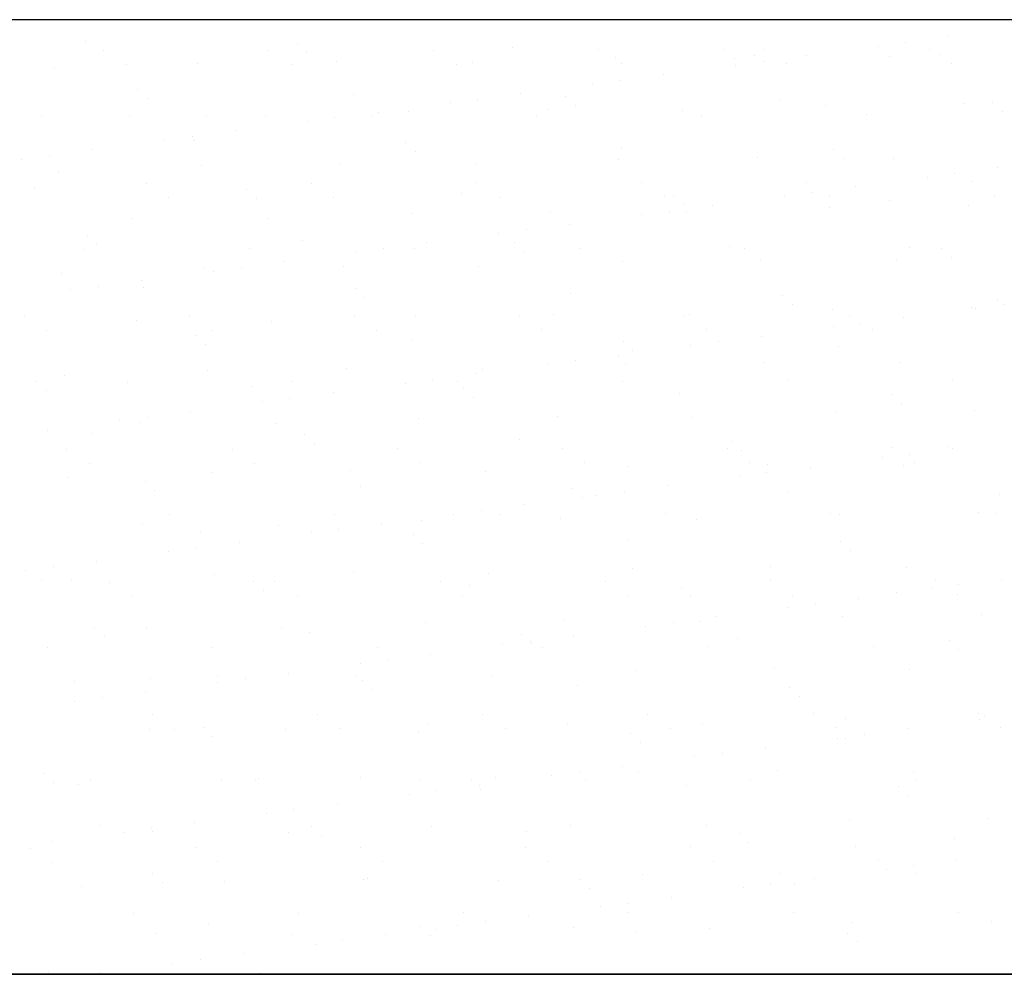
# Model space of a CAD drawing. Units: inches. Extents: x 308853 to 317718, y 300152 to 307007.
# Drawn here: x 312979 to 312997, y 300379 to 300397 of the extents above; entities that cross this region are included whole.
import ezdxf

# ---------------------------------------------------------------- set-up
doc = ezdxf.new("R2010")
doc.units = ezdxf.units.IN
doc.header["$MEASUREMENT"] = 0
doc.layers.add('freecads.com', color=7, linetype='Continuous')

msp = doc.modelspace()

# ---------------------------------------------------------------- linework, layer by layer
at = {"layer": 'freecads.com'}
for p, q in [((313148.528, 300397.299, 5.47), (312668.528, 300397.299, 5.47)), ((312979.903, 300396.892, 5.511), (312979.903, 300396.892, 5.511)), ((312983.905, 300396.857, 5.511), (312983.905, 300396.857, 5.511)), ((312995.384, 300396.866, 5.511), (312995.384, 300396.866, 5.511)), ((312996.197, 300396.973, 5.511), (312996.197, 300396.973, 5.511)), ((312980.254, 300396.715, 5.511), (312980.254, 300396.715, 5.511)), ((312983.368, 300396.721, 5.511), (312983.368, 300396.721, 5.511)), ((312984.089, 300396.688, 5.511), (312984.089, 300396.688, 5.511)), ((312986.482, 300396.727, 5.511), (312986.482, 300396.727, 5.511)), ((312987.965, 300396.769, 5.511), (312987.965, 300396.769, 5.511)), ((312989.597, 300396.732, 5.511), (312989.597, 300396.732, 5.511)), ((312991.967, 300396.735, 5.511), (312991.967, 300396.735, 5.511)), ((312992.526, 300396.621, 5.511), (312992.526, 300396.621, 5.511)), ((312992.711, 300396.738, 5.511), (312992.711, 300396.738, 5.511)), ((312993.505, 300396.619, 5.511), (312993.505, 300396.619, 5.511)), ((312994.863, 300396.798, 5.511), (312994.863, 300396.798, 5.511)), ((312995.825, 300396.744, 5.511), (312995.825, 300396.744, 5.511)), ((312996.027, 300396.646, 5.511), (312996.027, 300396.646, 5.511)), ((312980.676, 300396.447, 5.511), (312980.676, 300396.447, 5.511)), ((312982.032, 300396.469, 5.511), (312982.032, 300396.469, 5.511)), ((312983.79, 300396.452, 5.511), (312983.79, 300396.452, 5.511)), ((312984.649, 300396.502, 5.511), (312984.649, 300396.502, 5.511)), ((312986.904, 300396.458, 5.511), (312986.904, 300396.458, 5.511)), ((312987.207, 300396.49, 5.511), (312987.207, 300396.49, 5.511)), ((312989.908, 300396.588, 5.511), (312989.908, 300396.588, 5.511)), ((312990.018, 300396.464, 5.511), (312990.018, 300396.464, 5.511)), ((312992.151, 300396.566, 5.511), (312992.151, 300396.566, 5.511)), ((312992.172, 300396.443, 5.511), (312992.172, 300396.443, 5.511)), ((312992.692, 300396.512, 5.511), (312992.692, 300396.512, 5.511)), ((312993.132, 300396.469, 5.511), (312993.132, 300396.469, 5.511)), ((312995.084, 300396.609, 5.511), (312995.084, 300396.609, 5.511)), ((312996.247, 300396.475, 5.511), (312996.247, 300396.475, 5.511)), ((312979.331, 300396.372, 5.511), (312979.331, 300396.372, 5.511)), ((312990.813, 300396.265, 5.511), (312990.813, 300396.265, 5.511)), ((312989.48, 300396.089, 5.511), (312989.48, 300396.089, 5.511)), ((312990, 300396.158, 5.511), (312990, 300396.158, 5.511)), ((312980.899, 300395.98, 5.511), (312980.899, 300395.98, 5.511)), ((312984.959, 300395.891, 5.511), (312984.959, 300395.891, 5.511)), ((312988.121, 300395.91, 5.511), (312988.121, 300395.91, 5.511)), ((312981.083, 300395.811, 5.511), (312981.083, 300395.811, 5.511)), ((312986.788, 300395.735, 5.511), (312986.788, 300395.735, 5.511)), ((312987.309, 300395.803, 5.511), (312987.309, 300395.803, 5.511)), ((312988.961, 300395.857, 5.511), (312988.961, 300395.857, 5.511)), ((312989.145, 300395.688, 5.511), (312989.145, 300395.688, 5.511)), ((312993.021, 300395.768, 5.511), (312993.021, 300395.768, 5.511)), ((312996.496, 300395.717, 5.511), (312996.496, 300395.717, 5.511)), ((312997.023, 300395.734, 5.511), (312997.023, 300395.734, 5.511)), ((312985.43, 300395.556, 5.511), (312985.43, 300395.556, 5.511)), ((312986.002, 300395.565, 5.511), (312986.002, 300395.565, 5.511)), ((312988.619, 300395.598, 5.511), (312988.619, 300395.598, 5.511)), ((312991.177, 300395.586, 5.511), (312991.177, 300395.586, 5.511)), ((312993.878, 300395.683, 5.511), (312993.878, 300395.683, 5.511)), ((312994.651, 300395.502, 5.511), (312994.651, 300395.502, 5.511)), ((312997.207, 300395.565, 5.511), (312997.207, 300395.565, 5.511)), ((312979.08, 300395.474, 5.511), (312979.08, 300395.474, 5.511)), ((312980.743, 300395.48, 5.511), (312980.743, 300395.48, 5.511)), ((312982.194, 300395.48, 5.511), (312982.194, 300395.48, 5.511)), ((312983.301, 300395.468, 5.511), (312983.301, 300395.468, 5.511)), ((312984.096, 300395.38, 5.511), (312984.096, 300395.38, 5.511)), ((312984.617, 300395.449, 5.511), (312984.617, 300395.449, 5.511)), ((312985.308, 300395.485, 5.511), (312985.308, 300395.485, 5.511)), ((312988.422, 300395.491, 5.511), (312988.422, 300395.491, 5.511)), ((312991.536, 300395.497, 5.511), (312991.536, 300395.497, 5.511)), ((312982.738, 300395.201, 5.511), (312982.738, 300395.201, 5.511)), ((312981.404, 300395.026, 5.511), (312981.404, 300395.026, 5.511)), ((312981.925, 300395.094, 5.511), (312981.925, 300395.094, 5.511)), ((312981.953, 300395.014, 5.511), (312981.953, 300395.014, 5.511)), ((312985.955, 300394.979, 5.511), (312985.955, 300394.979, 5.511)), ((312980.046, 300394.847, 5.511), (312980.046, 300394.847, 5.511)), ((312986.139, 300394.81, 5.511), (312986.139, 300394.81, 5.511)), ((312990.015, 300394.891, 5.511), (312990.015, 300394.891, 5.511)), ((312994.016, 300394.856, 5.511), (312994.016, 300394.856, 5.511)), ((312978.713, 300394.671, 5.511), (312978.713, 300394.671, 5.511)), ((312979.233, 300394.74, 5.511), (312979.233, 300394.74, 5.511)), ((312984.712, 300394.576, 5.511), (312984.712, 300394.576, 5.511)), ((312989.971, 300394.661, 5.511), (312989.971, 300394.661, 5.511)), ((312992.589, 300394.694, 5.511), (312992.589, 300394.694, 5.511)), ((312994.201, 300394.688, 5.511), (312994.201, 300394.688, 5.511)), ((312995.147, 300394.682, 5.511), (312995.147, 300394.682, 5.511)), ((312979.394, 300394.445, 5.511), (312979.394, 300394.445, 5.511)), ((312982.095, 300394.542, 5.511), (312982.095, 300394.542, 5.511)), ((312987.27, 300394.563, 5.511), (312987.27, 300394.563, 5.511)), ((312996.306, 300394.398, 5.511), (312996.306, 300394.398, 5.511)), ((312997.119, 300394.506, 5.511), (312997.119, 300394.506, 5.511)), ((312981.062, 300394.211, 5.511), (312981.062, 300394.211, 5.511)), ((312984.176, 300394.217, 5.511), (312984.176, 300394.217, 5.511)), ((312987.29, 300394.223, 5.511), (312987.29, 300394.223, 5.511)), ((312990.404, 300394.228, 5.511), (312990.404, 300394.228, 5.511)), ((312993.518, 300394.234, 5.511), (312993.518, 300394.234, 5.511)), ((312995.785, 300394.33, 5.511), (312995.785, 300394.33, 5.511)), ((312996.632, 300394.24, 5.511), (312996.632, 300394.24, 5.511)), ((312978.947, 300394.136, 5.511), (312978.947, 300394.136, 5.511)), ((312982.948, 300394.102, 5.511), (312982.948, 300394.102, 5.511)), ((312987.009, 300394.013, 5.511), (312987.009, 300394.013, 5.511)), ((312993.614, 300394.044, 5.511), (312993.614, 300394.044, 5.511)), ((312994.427, 300394.151, 5.511), (312994.427, 300394.151, 5.511)), ((312981.483, 300393.943, 5.511), (312981.483, 300393.943, 5.511)), ((312983.133, 300393.933, 5.511), (312983.133, 300393.933, 5.511)), ((312984.598, 300393.948, 5.511), (312984.598, 300393.948, 5.511)), ((312987.712, 300393.954, 5.511), (312987.712, 300393.954, 5.511)), ((312990.826, 300393.96, 5.511), (312990.826, 300393.96, 5.511)), ((312991.01, 300393.979, 5.511), (312991.01, 300393.979, 5.511)), ((312993.094, 300393.976, 5.511), (312993.094, 300393.976, 5.511)), ((312993.94, 300393.965, 5.511), (312993.94, 300393.965, 5.511)), ((312995.071, 300393.89, 5.511), (312995.071, 300393.89, 5.511)), ((312997.054, 300393.971, 5.511), (312997.054, 300393.971, 5.511)), ((312988.682, 300393.671, 5.511), (312988.682, 300393.671, 5.511)), ((312990.922, 300393.69, 5.511), (312990.922, 300393.69, 5.511)), ((312991.195, 300393.81, 5.511), (312991.195, 300393.81, 5.511)), ((312991.24, 300393.659, 5.511), (312991.24, 300393.659, 5.511)), ((312991.735, 300393.797, 5.511), (312991.735, 300393.797, 5.511)), ((312993.941, 300393.756, 5.511), (312993.941, 300393.756, 5.511)), ((312996.559, 300393.79, 5.511), (312996.559, 300393.79, 5.511)), ((312980.806, 300393.553, 5.511), (312980.806, 300393.553, 5.511)), ((312983.364, 300393.541, 5.511), (312983.364, 300393.541, 5.511)), ((312986.065, 300393.638, 5.511), (312986.065, 300393.638, 5.511)), ((312990.402, 300393.621, 5.511), (312990.402, 300393.621, 5.511)), ((312988.231, 300393.335, 5.511), (312988.231, 300393.335, 5.511)), ((312989.043, 300393.442, 5.511), (312989.043, 300393.442, 5.511)), ((312979.942, 300393.224, 5.511), (312979.942, 300393.224, 5.511)), ((312984.003, 300393.135, 5.511), (312984.003, 300393.135, 5.511)), ((312986.352, 300393.088, 5.511), (312986.352, 300393.088, 5.511)), ((312987.71, 300393.267, 5.511), (312987.71, 300393.267, 5.511)), ((312988.004, 300393.101, 5.511), (312988.004, 300393.101, 5.511)), ((312979.887, 300392.97, 5.511), (312979.887, 300392.97, 5.511)), ((312980.127, 300393.055, 5.511), (312980.127, 300393.055, 5.511)), ((312983.002, 300392.976, 5.511), (312983.002, 300392.976, 5.511)), ((312985.018, 300392.912, 5.511), (312985.018, 300392.912, 5.511)), ((312985.539, 300392.981, 5.511), (312985.539, 300392.981, 5.511)), ((312986.116, 300392.981, 5.511), (312986.116, 300392.981, 5.511)), ((312988.189, 300392.932, 5.511), (312988.189, 300392.932, 5.511)), ((312989.23, 300392.987, 5.511), (312989.23, 300392.987, 5.511)), ((312992.065, 300393.013, 5.511), (312992.065, 300393.013, 5.511)), ((312992.344, 300392.993, 5.511), (312992.344, 300392.993, 5.511)), ((312995.458, 300392.998, 5.511), (312995.458, 300392.998, 5.511)), ((312996.066, 300392.978, 5.511), (312996.066, 300392.978, 5.511)), ((312983.66, 300392.734, 5.511), (312983.66, 300392.734, 5.511)), ((312990.034, 300392.734, 5.511), (312990.034, 300392.734, 5.511)), ((312992.652, 300392.767, 5.511), (312992.652, 300392.767, 5.511)), ((312995.21, 300392.755, 5.511), (312995.21, 300392.755, 5.511)), ((312996.25, 300392.809, 5.511), (312996.25, 300392.809, 5.511)), ((312982.158, 300392.615, 5.511), (312982.158, 300392.615, 5.511)), ((312982.326, 300392.558, 5.511), (312982.326, 300392.558, 5.511)), ((312982.847, 300392.627, 5.511), (312982.847, 300392.627, 5.511)), ((312984.775, 300392.649, 5.511), (312984.775, 300392.649, 5.511)), ((312987.333, 300392.637, 5.511), (312987.333, 300392.637, 5.511)), ((312979.457, 300392.518, 5.511), (312979.457, 300392.518, 5.511)), ((312980.968, 300392.379, 5.511), (312980.968, 300392.379, 5.511)), ((312979.635, 300392.204, 5.511), (312979.635, 300392.204, 5.511)), ((312980.155, 300392.272, 5.511), (312980.155, 300392.272, 5.511)), ((312980.997, 300392.258, 5.511), (312980.997, 300392.258, 5.511)), ((312984.998, 300392.223, 5.511), (312984.998, 300392.223, 5.511)), ((312985.182, 300392.055, 5.511), (312985.182, 300392.055, 5.511)), ((312989.058, 300392.135, 5.511), (312989.058, 300392.135, 5.511)), ((312993.06, 300392.101, 5.511), (312993.06, 300392.101, 5.511)), ((312997.12, 300392.012, 5.511), (312997.12, 300392.012, 5.511)), ((312993.244, 300391.932, 5.511), (312993.244, 300391.932, 5.511)), ((312994.004, 300391.83, 5.511), (312994.004, 300391.83, 5.511)), ((312996.622, 300391.863, 5.511), (312996.622, 300391.863, 5.511)), ((312996.707, 300391.862, 5.511), (312996.707, 300391.862, 5.511)), ((312997.228, 300391.931, 5.511), (312997.228, 300391.931, 5.511)), ((312978.755, 300391.702, 5.511), (312978.755, 300391.702, 5.511)), ((312980.869, 300391.626, 5.511), (312980.869, 300391.626, 5.511)), ((312981.869, 300391.707, 5.511), (312981.869, 300391.707, 5.511)), ((312983.427, 300391.614, 5.511), (312983.427, 300391.614, 5.511)), ((312984.984, 300391.713, 5.511), (312984.984, 300391.713, 5.511)), ((312986.128, 300391.711, 5.511), (312986.128, 300391.711, 5.511)), ((312988.098, 300391.719, 5.511), (312988.098, 300391.719, 5.511)), ((312988.745, 300391.745, 5.511), (312988.745, 300391.745, 5.511)), ((312991.212, 300391.724, 5.511), (312991.212, 300391.724, 5.511)), ((312991.303, 300391.732, 5.511), (312991.303, 300391.732, 5.511)), ((312994.326, 300391.73, 5.511), (312994.326, 300391.73, 5.511)), ((312995.349, 300391.683, 5.511), (312995.349, 300391.683, 5.511)), ((312979.177, 300391.433, 5.511), (312979.177, 300391.433, 5.511)), ((312982.291, 300391.439, 5.511), (312982.291, 300391.439, 5.511)), ((312985.405, 300391.444, 5.511), (312985.405, 300391.444, 5.511)), ((312988.519, 300391.45, 5.511), (312988.519, 300391.45, 5.511)), ((312991.634, 300391.456, 5.511), (312991.634, 300391.456, 5.511)), ((312994.016, 300391.508, 5.511), (312994.016, 300391.508, 5.511)), ((312994.536, 300391.576, 5.511), (312994.536, 300391.576, 5.511)), ((312994.748, 300391.461, 5.511), (312994.748, 300391.461, 5.511)), ((312981.992, 300391.346, 5.511), (312981.992, 300391.346, 5.511)), ((312986.052, 300391.257, 5.511), (312986.052, 300391.257, 5.511)), ((312992.657, 300391.329, 5.511), (312992.657, 300391.329, 5.511)), ((312982.176, 300391.177, 5.511), (312982.176, 300391.177, 5.511)), ((312990.054, 300391.223, 5.511), (312990.054, 300391.223, 5.511)), ((312990.238, 300391.054, 5.511), (312990.238, 300391.054, 5.511)), ((312991.324, 300391.153, 5.511), (312991.324, 300391.153, 5.511)), ((312991.844, 300391.222, 5.511), (312991.844, 300391.222, 5.511)), ((312994.114, 300391.135, 5.511), (312994.114, 300391.135, 5.511)), ((312989.152, 300390.868, 5.511), (312989.152, 300390.868, 5.511)), ((312989.965, 300390.975, 5.511), (312989.965, 300390.975, 5.511)), ((312982.221, 300390.689, 5.511), (312982.221, 300390.689, 5.511)), ((312984.838, 300390.722, 5.511), (312984.838, 300390.722, 5.511)), ((312987.396, 300390.71, 5.511), (312987.396, 300390.71, 5.511)), ((312988.632, 300390.799, 5.511), (312988.632, 300390.799, 5.511)), ((312990.097, 300390.807, 5.511), (312990.097, 300390.807, 5.511)), ((312992.715, 300390.84, 5.511), (312992.715, 300390.84, 5.511)), ((312995.273, 300390.828, 5.511), (312995.273, 300390.828, 5.511)), ((312979.52, 300390.591, 5.511), (312979.52, 300390.591, 5.511)), ((312986.461, 300390.513, 5.511), (312986.461, 300390.513, 5.511)), ((312987.274, 300390.62, 5.511), (312987.274, 300390.62, 5.511)), ((312993.152, 300390.488, 5.511), (312993.152, 300390.488, 5.511)), ((312996.266, 300390.494, 5.511), (312996.266, 300390.494, 5.511)), ((312978.986, 300390.468, 5.511), (312978.986, 300390.468, 5.511)), ((312979.17, 300390.299, 5.511), (312979.17, 300390.299, 5.511)), ((312980.695, 300390.466, 5.511), (312980.695, 300390.466, 5.511)), ((312983.046, 300390.38, 5.511), (312983.046, 300390.38, 5.511)), ((312983.809, 300390.471, 5.511), (312983.809, 300390.471, 5.511)), ((312985.94, 300390.445, 5.511), (312985.94, 300390.445, 5.511)), ((312986.923, 300390.477, 5.511), (312986.923, 300390.477, 5.511)), ((312987.048, 300390.345, 5.511), (312987.048, 300390.345, 5.511)), ((312990.037, 300390.483, 5.511), (312990.037, 300390.483, 5.511)), ((312983.769, 300390.159, 5.511), (312983.769, 300390.159, 5.511)), ((312984.582, 300390.266, 5.511), (312984.582, 300390.266, 5.511)), ((312987.232, 300390.176, 5.511), (312987.232, 300390.176, 5.511)), ((312991.108, 300390.257, 5.511), (312991.108, 300390.257, 5.511)), ((312995.11, 300390.222, 5.511), (312995.11, 300390.222, 5.511)), ((312983.248, 300390.09, 5.511), (312983.248, 300390.09, 5.511)), ((312995.294, 300390.054, 5.511), (312995.294, 300390.054, 5.511)), ((312996.685, 300389.936, 5.511), (312996.685, 300389.936, 5.511)), ((312981.077, 300389.804, 5.511), (312981.077, 300389.804, 5.511)), ((312981.89, 300389.911, 5.511), (312981.89, 300389.911, 5.511)), ((312986.191, 300389.784, 5.511), (312986.191, 300389.784, 5.511)), ((312988.808, 300389.818, 5.511), (312988.808, 300389.818, 5.511)), ((312991.366, 300389.806, 5.511), (312991.366, 300389.806, 5.511)), ((312994.067, 300389.903, 5.511), (312994.067, 300389.903, 5.511)), ((312979.198, 300389.557, 5.511), (312979.198, 300389.557, 5.511)), ((312980.557, 300389.736, 5.511), (312980.557, 300389.736, 5.511)), ((312980.932, 300389.699, 5.511), (312980.932, 300389.699, 5.511)), ((312983.49, 300389.687, 5.511), (312983.49, 300389.687, 5.511)), ((312980.04, 300389.502, 5.511), (312980.04, 300389.502, 5.511)), ((312984.042, 300389.468, 5.511), (312984.042, 300389.468, 5.511)), ((312988.102, 300389.379, 5.511), (312988.102, 300389.379, 5.511)), ((312979.563, 300389.197, 5.511), (312979.563, 300389.197, 5.511)), ((312982.677, 300389.203, 5.511), (312982.677, 300389.203, 5.511)), ((312984.226, 300389.299, 5.511), (312984.226, 300389.299, 5.511)), ((312985.791, 300389.209, 5.511), (312985.791, 300389.209, 5.511)), ((312988.905, 300389.214, 5.511), (312988.905, 300389.214, 5.511)), ((312992.019, 300389.22, 5.511), (312992.019, 300389.22, 5.511)), ((312992.103, 300389.345, 5.511), (312992.103, 300389.345, 5.511)), ((312995.134, 300389.226, 5.511), (312995.134, 300389.226, 5.511)), ((312996.164, 300389.256, 5.511), (312996.164, 300389.256, 5.511)), ((312996.271, 300389.216, 5.511), (312996.271, 300389.216, 5.511)), ((312992.288, 300389.176, 5.511), (312992.288, 300389.176, 5.511)), ((312994.938, 300389.04, 5.511), (312994.938, 300389.04, 5.511)), ((312995.458, 300389.109, 5.511), (312995.458, 300389.109, 5.511)), ((312979.985, 300388.929, 5.511), (312979.985, 300388.929, 5.511)), ((312983.099, 300388.934, 5.511), (312983.099, 300388.934, 5.511)), ((312986.213, 300388.94, 5.511), (312986.213, 300388.94, 5.511)), ((312989.327, 300388.946, 5.511), (312989.327, 300388.946, 5.511)), ((312990.16, 300388.88, 5.511), (312990.16, 300388.88, 5.511)), ((312992.441, 300388.951, 5.511), (312992.441, 300388.951, 5.511)), ((312992.778, 300388.914, 5.511), (312992.778, 300388.914, 5.511)), ((312993.579, 300388.861, 5.511), (312993.579, 300388.861, 5.511)), ((312995.336, 300388.901, 5.511), (312995.336, 300388.901, 5.511)), ((312995.555, 300388.957, 5.511), (312995.555, 300388.957, 5.511)), ((312979.583, 300388.664, 5.511), (312979.583, 300388.664, 5.511)), ((312982.284, 300388.762, 5.511), (312982.284, 300388.762, 5.511)), ((312984.901, 300388.795, 5.511), (312984.901, 300388.795, 5.511)), ((312987.459, 300388.783, 5.511), (312987.459, 300388.783, 5.511)), ((312992.246, 300388.686, 5.511), (312992.246, 300388.686, 5.511)), ((312992.766, 300388.754, 5.511), (312992.766, 300388.754, 5.511)), ((312981.035, 300388.59, 5.511), (312981.035, 300388.59, 5.511)), ((312985.096, 300388.502, 5.511), (312985.096, 300388.502, 5.511)), ((312989.097, 300388.467, 5.511), (312989.097, 300388.467, 5.511)), ((312990.887, 300388.507, 5.511), (312990.887, 300388.507, 5.511)), ((312981.22, 300388.421, 5.511), (312981.22, 300388.421, 5.511)), ((312989.282, 300388.298, 5.511), (312989.282, 300388.298, 5.511)), ((312989.554, 300388.331, 5.511), (312989.554, 300388.331, 5.511)), ((312990.074, 300388.4, 5.511), (312990.074, 300388.4, 5.511)), ((312993.158, 300388.379, 5.511), (312993.158, 300388.379, 5.511)), ((312997.159, 300388.344, 5.511), (312997.159, 300388.344, 5.511)), ((312988.196, 300388.152, 5.511), (312988.196, 300388.152, 5.511)), ((312981.503, 300387.962, 5.511), (312981.503, 300387.962, 5.511)), ((312984.617, 300387.967, 5.511), (312984.617, 300387.967, 5.511)), ((312986.862, 300387.977, 5.511), (312986.862, 300387.977, 5.511)), ((312987.383, 300388.045, 5.511), (312987.383, 300388.045, 5.511)), ((312987.731, 300387.973, 5.511), (312987.731, 300387.973, 5.511)), ((312988.871, 300387.891, 5.511), (312988.871, 300387.891, 5.511)), ((312990.845, 300387.979, 5.511), (312990.845, 300387.979, 5.511)), ((312993.959, 300387.984, 5.511), (312993.959, 300387.984, 5.511)), ((312994.13, 300387.976, 5.511), (312994.13, 300387.976, 5.511)), ((312996.748, 300388.009, 5.511), (312996.748, 300388.009, 5.511)), ((312997.073, 300387.99, 5.511), (312997.073, 300387.99, 5.511)), ((312980.995, 300387.773, 5.511), (312980.995, 300387.773, 5.511)), ((312983.553, 300387.76, 5.511), (312983.553, 300387.76, 5.511)), ((312985.504, 300387.798, 5.511), (312985.504, 300387.798, 5.511)), ((312986.254, 300387.858, 5.511), (312986.254, 300387.858, 5.511)), ((312991.429, 300387.879, 5.511), (312991.429, 300387.879, 5.511)), ((312982.09, 300387.624, 5.511), (312982.09, 300387.624, 5.511)), ((312984.17, 300387.623, 5.511), (312984.17, 300387.623, 5.511)), ((312984.691, 300387.691, 5.511), (312984.691, 300387.691, 5.511)), ((312986.091, 300387.589, 5.511), (312986.091, 300387.589, 5.511)), ((312981.999, 300387.337, 5.511), (312981.999, 300387.337, 5.511)), ((312982.812, 300387.444, 5.511), (312982.812, 300387.444, 5.511)), ((312986.276, 300387.421, 5.511), (312986.276, 300387.421, 5.511)), ((312990.152, 300387.501, 5.511), (312990.152, 300387.501, 5.511)), ((312994.153, 300387.467, 5.511), (312994.153, 300387.467, 5.511)), ((312981.479, 300387.268, 5.511), (312981.479, 300387.268, 5.511)), ((312994.337, 300387.298, 5.511), (312994.337, 300387.298, 5.511)), ((312979.307, 300386.982, 5.511), (312979.307, 300386.982, 5.511)), ((312980.12, 300387.089, 5.511), (312980.12, 300387.089, 5.511)), ((312992.841, 300386.987, 5.511), (312992.841, 300386.987, 5.511)), ((312995.399, 300386.975, 5.511), (312995.399, 300386.975, 5.511)), ((312978.787, 300386.914, 5.511), (312978.787, 300386.914, 5.511)), ((312982.347, 300386.835, 5.511), (312982.347, 300386.835, 5.511)), ((312984.964, 300386.868, 5.511), (312984.964, 300386.868, 5.511)), ((312987.522, 300386.856, 5.511), (312987.522, 300386.856, 5.511)), ((312990.223, 300386.953, 5.511), (312990.223, 300386.953, 5.511)), ((312979.084, 300386.746, 5.511), (312979.084, 300386.746, 5.511)), ((312979.646, 300386.738, 5.511), (312979.646, 300386.738, 5.511)), ((312980.371, 300386.693, 5.511), (312980.371, 300386.693, 5.511)), ((312983.085, 300386.712, 5.511), (312983.085, 300386.712, 5.511)), ((312983.485, 300386.699, 5.511), (312983.485, 300386.699, 5.511)), ((312986.599, 300386.705, 5.511), (312986.599, 300386.705, 5.511)), ((312987.146, 300386.623, 5.511), (312987.146, 300386.623, 5.511)), ((312989.713, 300386.71, 5.511), (312989.713, 300386.71, 5.511)), ((312991.147, 300386.589, 5.511), (312991.147, 300386.589, 5.511)), ((312992.827, 300386.716, 5.511), (312992.827, 300386.716, 5.511)), ((312995.941, 300386.722, 5.511), (312995.941, 300386.722, 5.511)), ((312996.38, 300386.641, 5.511), (312996.38, 300386.641, 5.511)), ((312997.193, 300386.748, 5.511), (312997.193, 300386.748, 5.511)), ((312980.792, 300386.425, 5.511), (312980.792, 300386.425, 5.511)), ((312983.269, 300386.543, 5.511), (312983.269, 300386.543, 5.511)), ((312983.906, 300386.43, 5.511), (312983.906, 300386.43, 5.511)), ((312987.021, 300386.436, 5.511), (312987.021, 300386.436, 5.511)), ((312990.135, 300386.442, 5.511), (312990.135, 300386.442, 5.511)), ((312991.331, 300386.42, 5.511), (312991.331, 300386.42, 5.511)), ((312993.249, 300386.447, 5.511), (312993.249, 300386.447, 5.511)), ((312995.207, 300386.501, 5.511), (312995.207, 300386.501, 5.511)), ((312995.86, 300386.572, 5.511), (312995.86, 300386.572, 5.511)), ((312996.363, 300386.453, 5.511), (312996.363, 300386.453, 5.511)), ((312993.168, 300386.218, 5.511), (312993.168, 300386.218, 5.511)), ((312993.688, 300386.286, 5.511), (312993.688, 300386.286, 5.511)), ((312994.501, 300386.393, 5.511), (312994.501, 300386.393, 5.511)), ((312991.809, 300386.039, 5.511), (312991.809, 300386.039, 5.511)), ((312994.193, 300386.049, 5.511), (312994.193, 300386.049, 5.511)), ((312996.811, 300386.083, 5.511), (312996.811, 300386.083, 5.511)), ((312981.058, 300385.846, 5.511), (312981.058, 300385.846, 5.511)), ((312986.316, 300385.931, 5.511), (312986.316, 300385.931, 5.511)), ((312988.934, 300385.964, 5.511), (312988.934, 300385.964, 5.511)), ((312990.476, 300385.864, 5.511), (312990.476, 300385.864, 5.511)), ((312990.996, 300385.932, 5.511), (312990.996, 300385.932, 5.511)), ((312991.492, 300385.952, 5.511), (312991.492, 300385.952, 5.511)), ((312980.079, 300385.834, 5.511), (312980.079, 300385.834, 5.511)), ((312980.263, 300385.665, 5.511), (312980.263, 300385.665, 5.511)), ((312983.616, 300385.833, 5.511), (312983.616, 300385.833, 5.511)), ((312984.139, 300385.746, 5.511), (312984.139, 300385.746, 5.511)), ((312988.141, 300385.711, 5.511), (312988.141, 300385.711, 5.511)), ((312989.118, 300385.685, 5.511), (312989.118, 300385.685, 5.511)), ((312987.784, 300385.509, 5.511), (312987.784, 300385.509, 5.511)), ((312988.305, 300385.578, 5.511), (312988.305, 300385.578, 5.511)), ((312988.325, 300385.542, 5.511), (312988.325, 300385.542, 5.511)), ((312991.653, 300385.475, 5.511), (312991.653, 300385.475, 5.511)), ((312992.201, 300385.623, 5.511), (312992.201, 300385.623, 5.511)), ((312994.767, 300385.48, 5.511), (312994.767, 300385.48, 5.511)), ((312996.203, 300385.589, 5.511), (312996.203, 300385.589, 5.511)), ((312979.196, 300385.452, 5.511), (312979.196, 300385.452, 5.511)), ((312982.31, 300385.458, 5.511), (312982.31, 300385.458, 5.511)), ((312985.424, 300385.463, 5.511), (312985.424, 300385.463, 5.511)), ((312986.426, 300385.33, 5.511), (312986.426, 300385.33, 5.511)), ((312988.539, 300385.469, 5.511), (312988.539, 300385.469, 5.511)), ((312996.387, 300385.42, 5.511), (312996.387, 300385.42, 5.511)), ((312985.092, 300385.155, 5.511), (312985.092, 300385.155, 5.511)), ((312985.613, 300385.223, 5.511), (312985.613, 300385.223, 5.511)), ((312983.734, 300384.976, 5.511), (312983.734, 300384.976, 5.511)), ((312985.027, 300384.942, 5.511), (312985.027, 300384.942, 5.511)), ((312987.585, 300384.929, 5.511), (312987.585, 300384.929, 5.511)), ((312990.286, 300385.027, 5.511), (312990.286, 300385.027, 5.511)), ((312992.904, 300385.06, 5.511), (312992.904, 300385.06, 5.511)), ((312995.462, 300385.048, 5.511), (312995.462, 300385.048, 5.511)), ((312979.709, 300384.811, 5.511), (312979.709, 300384.811, 5.511)), ((312981.133, 300384.868, 5.511), (312981.133, 300384.868, 5.511)), ((312982.401, 300384.8, 5.511), (312982.401, 300384.8, 5.511)), ((312982.41, 300384.908, 5.511), (312982.41, 300384.908, 5.511)), ((312982.921, 300384.869, 5.511), (312982.921, 300384.869, 5.511)), ((312985.135, 300384.834, 5.511), (312985.135, 300384.834, 5.511)), ((312989.195, 300384.745, 5.511), (312989.195, 300384.745, 5.511)), ((312981.042, 300384.622, 5.511), (312981.042, 300384.622, 5.511)), ((312985.319, 300384.665, 5.511), (312985.319, 300384.665, 5.511)), ((312993.197, 300384.711, 5.511), (312993.197, 300384.711, 5.511)), ((312993.381, 300384.542, 5.511), (312993.381, 300384.542, 5.511)), ((312979.709, 300384.446, 5.511), (312979.709, 300384.446, 5.511)), ((312980.229, 300384.515, 5.511), (312980.229, 300384.515, 5.511)), ((312981.178, 300384.189, 5.511), (312981.178, 300384.189, 5.511)), ((312984.292, 300384.195, 5.511), (312984.292, 300384.195, 5.511)), ((312987.406, 300384.201, 5.511), (312987.406, 300384.201, 5.511)), ((312990.521, 300384.206, 5.511), (312990.521, 300384.206, 5.511)), ((312993.635, 300384.212, 5.511), (312993.635, 300384.212, 5.511)), ((312996.749, 300384.218, 5.511), (312996.749, 300384.218, 5.511)), ((312986.379, 300384.004, 5.511), (312986.379, 300384.004, 5.511)), ((312988.997, 300384.037, 5.511), (312988.997, 300384.037, 5.511)), ((312991.555, 300384.025, 5.511), (312991.555, 300384.025, 5.511)), ((312994.256, 300384.122, 5.511), (312994.256, 300384.122, 5.511)), ((312996.782, 300384.105, 5.511), (312996.782, 300384.105, 5.511)), ((312996.874, 300384.156, 5.511), (312996.874, 300384.156, 5.511)), ((312981.121, 300383.919, 5.511), (312981.121, 300383.919, 5.511)), ((312981.6, 300383.921, 5.511), (312981.6, 300383.921, 5.511)), ((312982.129, 300383.956, 5.511), (312982.129, 300383.956, 5.511)), ((312983.679, 300383.907, 5.511), (312983.679, 300383.907, 5.511)), ((312984.714, 300383.926, 5.511), (312984.714, 300383.926, 5.511)), ((312986.189, 300383.868, 5.511), (312986.189, 300383.868, 5.511)), ((312987.828, 300383.932, 5.511), (312987.828, 300383.932, 5.511)), ((312990.19, 300383.833, 5.511), (312990.19, 300383.833, 5.511)), ((312990.942, 300383.938, 5.511), (312990.942, 300383.938, 5.511)), ((312994.056, 300383.943, 5.511), (312994.056, 300383.943, 5.511)), ((312994.61, 300383.819, 5.511), (312994.61, 300383.819, 5.511)), ((312995.423, 300383.926, 5.511), (312995.423, 300383.926, 5.511)), ((312997.171, 300383.949, 5.511), (312997.171, 300383.949, 5.511)), ((312982.313, 300383.787, 5.511), (312982.313, 300383.787, 5.511)), ((312990.375, 300383.664, 5.511), (312990.375, 300383.664, 5.511)), ((312994.09, 300383.75, 5.511), (312994.09, 300383.75, 5.511)), ((312994.251, 300383.745, 5.511), (312994.251, 300383.745, 5.511)), ((312991.918, 300383.464, 5.511), (312991.918, 300383.464, 5.511)), ((312992.731, 300383.571, 5.511), (312992.731, 300383.571, 5.511)), ((312991.398, 300383.396, 5.511), (312991.398, 300383.396, 5.511)), ((312979.122, 300383.078, 5.511), (312979.122, 300383.078, 5.511)), ((312989.227, 300383.11, 5.511), (312989.227, 300383.11, 5.511)), ((312990.04, 300383.217, 5.511), (312990.04, 300383.217, 5.511)), ((312990.349, 300383.1, 5.511), (312990.349, 300383.1, 5.511)), ((312992.967, 300383.133, 5.511), (312992.967, 300383.133, 5.511)), ((312995.525, 300383.121, 5.511), (312995.525, 300383.121, 5.511)), ((312979.307, 300382.909, 5.511), (312979.307, 300382.909, 5.511)), ((312979.772, 300382.884, 5.511), (312979.772, 300382.884, 5.511)), ((312980.004, 300382.948, 5.511), (312980.004, 300382.948, 5.511)), ((312982.473, 300382.981, 5.511), (312982.473, 300382.981, 5.511)), ((312983.118, 300382.953, 5.511), (312983.118, 300382.953, 5.511)), ((312983.183, 300382.99, 5.511), (312983.183, 300382.99, 5.511)), ((312985.09, 300383.015, 5.511), (312985.09, 300383.015, 5.511)), ((312986.232, 300382.959, 5.511), (312986.232, 300382.959, 5.511)), ((312987.184, 300382.955, 5.511), (312987.184, 300382.955, 5.511)), ((312987.648, 300383.002, 5.511), (312987.648, 300383.002, 5.511)), ((312988.706, 300383.041, 5.511), (312988.706, 300383.041, 5.511)), ((312989.346, 300382.965, 5.511), (312989.346, 300382.965, 5.511)), ((312992.46, 300382.97, 5.511), (312992.46, 300382.97, 5.511)), ((312995.575, 300382.976, 5.511), (312995.575, 300382.976, 5.511)), ((312986.014, 300382.687, 5.511), (312986.014, 300382.687, 5.511)), ((312986.535, 300382.756, 5.511), (312986.535, 300382.756, 5.511)), ((312987.348, 300382.863, 5.511), (312987.348, 300382.863, 5.511)), ((312987.369, 300382.787, 5.511), (312987.369, 300382.787, 5.511)), ((312991.245, 300382.867, 5.511), (312991.245, 300382.867, 5.511)), ((312995.246, 300382.833, 5.511), (312995.246, 300382.833, 5.511)), ((312984.656, 300382.508, 5.511), (312984.656, 300382.508, 5.511)), ((312995.431, 300382.664, 5.511), (312995.431, 300382.664, 5.511)), ((312983.323, 300382.333, 5.511), (312983.323, 300382.333, 5.511)), ((312983.843, 300382.401, 5.511), (312983.843, 300382.401, 5.511)), ((312981.964, 300382.154, 5.511), (312981.964, 300382.154, 5.511)), ((312994.319, 300382.196, 5.511), (312994.319, 300382.196, 5.511)), ((312996.937, 300382.229, 5.511), (312996.937, 300382.229, 5.511)), ((312980.177, 300382.112, 5.511), (312980.177, 300382.112, 5.511)), ((312980.631, 300381.978, 5.511), (312980.631, 300381.978, 5.511)), ((312981.151, 300382.047, 5.511), (312981.151, 300382.047, 5.511)), ((312981.183, 300381.992, 5.511), (312981.183, 300381.992, 5.511)), ((312983.742, 300381.98, 5.511), (312983.742, 300381.98, 5.511)), ((312984.178, 300382.078, 5.511), (312984.178, 300382.078, 5.511)), ((312986.442, 300382.077, 5.511), (312986.442, 300382.077, 5.511)), ((312988.239, 300381.989, 5.511), (312988.239, 300381.989, 5.511)), ((312989.06, 300382.111, 5.511), (312989.06, 300382.111, 5.511)), ((312991.618, 300382.098, 5.511), (312991.618, 300382.098, 5.511)), ((312992.24, 300381.955, 5.511), (312992.24, 300381.955, 5.511)), ((312979.273, 300381.799, 5.511), (312979.273, 300381.799, 5.511)), ((312984.363, 300381.909, 5.511), (312984.363, 300381.909, 5.511)), ((312992.424, 300381.786, 5.511), (312992.424, 300381.786, 5.511)), ((312996.301, 300381.867, 5.511), (312996.301, 300381.867, 5.511)), ((312978.872, 300381.68, 5.511), (312978.872, 300381.68, 5.511)), ((312981.986, 300381.685, 5.511), (312981.986, 300381.685, 5.511)), ((312985.1, 300381.691, 5.511), (312985.1, 300381.691, 5.511)), ((312988.214, 300381.696, 5.511), (312988.214, 300381.696, 5.511)), ((312991.328, 300381.702, 5.511), (312991.328, 300381.702, 5.511)), ((312994.442, 300381.708, 5.511), (312994.442, 300381.708, 5.511)), ((312979.293, 300381.411, 5.511), (312979.293, 300381.411, 5.511)), ((312982.407, 300381.417, 5.511), (312982.407, 300381.417, 5.511)), ((312985.522, 300381.422, 5.511), (312985.522, 300381.422, 5.511)), ((312988.636, 300381.428, 5.511), (312988.636, 300381.428, 5.511)), ((312991.75, 300381.434, 5.511), (312991.75, 300381.434, 5.511)), ((312994.864, 300381.439, 5.511), (312994.864, 300381.439, 5.511)), ((312996.345, 300381.458, 5.511), (312996.345, 300381.458, 5.511)), ((312981.172, 300381.2, 5.511), (312981.172, 300381.2, 5.511)), ((312993.03, 300381.206, 5.511), (312993.03, 300381.206, 5.511)), ((312995.012, 300381.282, 5.511), (312995.012, 300381.282, 5.511)), ((312995.532, 300381.351, 5.511), (312995.532, 300381.351, 5.511)), ((312981.356, 300381.031, 5.511), (312981.356, 300381.031, 5.511)), ((312982.536, 300381.055, 5.511), (312982.536, 300381.055, 5.511)), ((312985.153, 300381.088, 5.511), (312985.153, 300381.088, 5.511)), ((312985.233, 300381.112, 5.511), (312985.233, 300381.112, 5.511)), ((312987.711, 300381.076, 5.511), (312987.711, 300381.076, 5.511)), ((312989.234, 300381.077, 5.511), (312989.234, 300381.077, 5.511)), ((312990.412, 300381.173, 5.511), (312990.412, 300381.173, 5.511)), ((312993.653, 300381.104, 5.511), (312993.653, 300381.104, 5.511)), ((312995.588, 300381.194, 5.511), (312995.588, 300381.194, 5.511)), ((312979.835, 300380.957, 5.511), (312979.835, 300380.957, 5.511)), ((312989.418, 300380.908, 5.511), (312989.418, 300380.908, 5.511)), ((312992.32, 300380.928, 5.511), (312992.32, 300380.928, 5.511)), ((312992.84, 300380.997, 5.511), (312992.84, 300380.997, 5.511)), ((312993.294, 300380.989, 5.511), (312993.294, 300380.989, 5.511)), ((312990.149, 300380.642, 5.511), (312990.149, 300380.642, 5.511)), ((312990.962, 300380.749, 5.511), (312990.962, 300380.749, 5.511)), ((312989.628, 300380.574, 5.511), (312989.628, 300380.574, 5.511)), ((312990.154, 300380.461, 5.511), (312990.154, 300380.461, 5.511)), ((312993.268, 300380.466, 5.511), (312993.268, 300380.466, 5.511)), ((312996.382, 300380.472, 5.511), (312996.382, 300380.472, 5.511)), ((312980.811, 300380.444, 5.511), (312980.811, 300380.444, 5.511)), ((312983.926, 300380.449, 5.511), (312983.926, 300380.449, 5.511)), ((312987.04, 300380.455, 5.511), (312987.04, 300380.455, 5.511)), ((312987.457, 300380.288, 5.511), (312987.457, 300380.288, 5.511)), ((312988.27, 300380.395, 5.511), (312988.27, 300380.395, 5.511)), ((312997, 300380.302, 5.511), (312997, 300380.302, 5.511)), ((312982.226, 300380.234, 5.511), (312982.226, 300380.234, 5.511)), ((312986.228, 300380.2, 5.511), (312986.228, 300380.2, 5.511)), ((312986.505, 300380.15, 5.511), (312986.505, 300380.15, 5.511)), ((312986.936, 300380.219, 5.511), (312986.936, 300380.219, 5.511)), ((312989.123, 300380.184, 5.511), (312989.123, 300380.184, 5.511)), ((312990.288, 300380.111, 5.511), (312990.288, 300380.111, 5.511)), ((312991.681, 300380.171, 5.511), (312991.681, 300380.171, 5.511)), ((312994.382, 300380.269, 5.511), (312994.382, 300380.269, 5.511)), ((312981.246, 300380.065, 5.511), (312981.246, 300380.065, 5.511)), ((312983.805, 300380.053, 5.511), (312983.805, 300380.053, 5.511)), ((312984.765, 300379.933, 5.511), (312984.765, 300379.933, 5.511)), ((312985.578, 300380.04, 5.511), (312985.578, 300380.04, 5.511)), ((312986.412, 300380.031, 5.511), (312986.412, 300380.031, 5.511)), ((312994.29, 300380.077, 5.511), (312994.29, 300380.077, 5.511)), ((312994.474, 300379.908, 5.511), (312994.474, 300379.908, 5.511)), ((312984.245, 300379.865, 5.511), (312984.245, 300379.865, 5.511)), ((312982.073, 300379.579, 5.511), (312982.073, 300379.579, 5.511)), ((312982.886, 300379.686, 5.511), (312982.886, 300379.686, 5.511)), ((312979.22, 300379.356, 5.511), (312979.22, 300379.356, 5.511)), ((312981.553, 300379.51, 5.511), (312981.553, 300379.51, 5.511)), ((313053.989, 300379.299, 5.511), (312625.989, 300379.299, 5.511)), ((312668.528, 300379.299, 5.47), (313130.528, 300379.299, 5.47)), ((312980.195, 300379.332, 5.511), (312980.195, 300379.332, 5.511)), ((312983.222, 300379.322, 5.511), (312983.222, 300379.322, 5.511))]:
    msp.add_line(p, q, dxfattribs=at)

doc.saveas('drawing.dxf')
